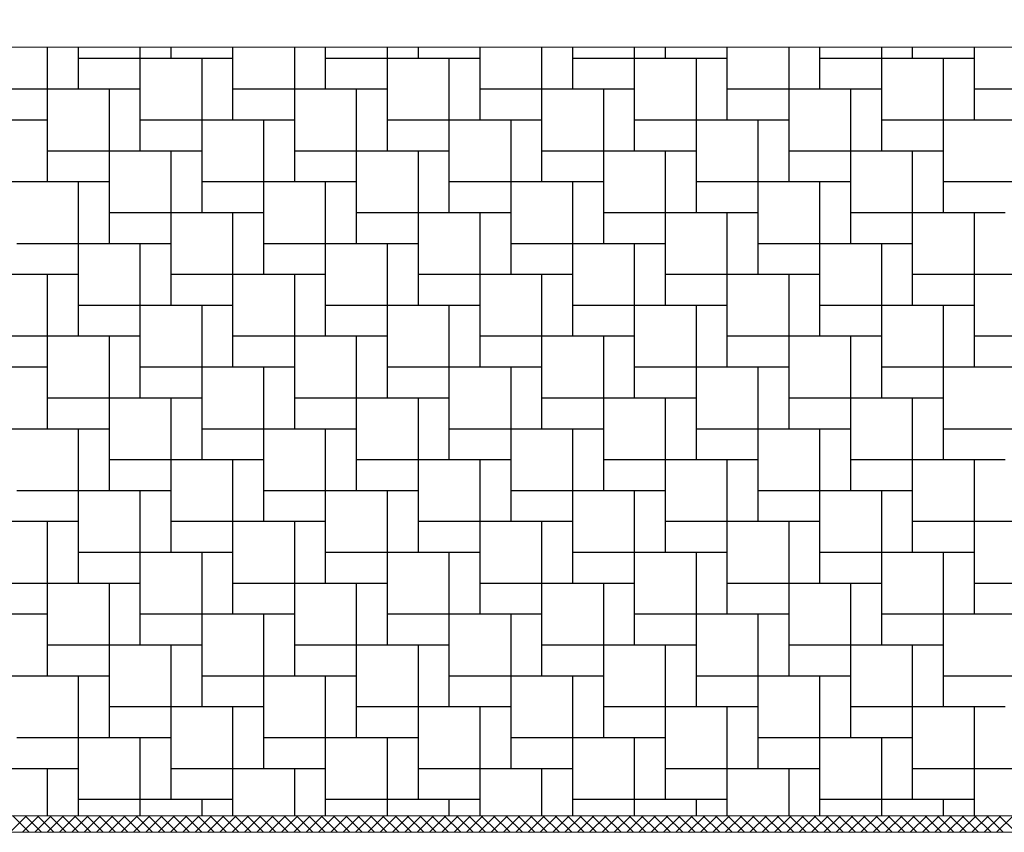
# Model space of a CAD drawing. Extents: x 3197 to 3328, y 1448 to 1647.
# Drawn here: x 3232 to 3250, y 1566 to 1580 of the extents above; entities that cross this region are included whole.
import ezdxf

# ---------------------------------------------------------------- set-up
doc = ezdxf.new("R2010")
doc.units = 0
doc.header["$LTSCALE"] = 0.1
doc.header["$MEASUREMENT"] = 0
doc.header["$PDMODE"] = 2
doc.header["$PDSIZE"] = 1.5
for name, color, linetype in [('DEFAULT', 7, 'Continuous'), ('PROFILI', 7, 'Continuous'), ('QUOTE', 7, 'Continuous')]:
    doc.layers.add(name, color=color, linetype=linetype)
doc.styles.add('glas', font='Frutiger65Bold.ttf')
doc.styles.add('SIMPLEX', font='simplex', dxfattribs={"width": 0.8, "height": 10})
doc.dimstyles.new('GLAS', dxfattribs={"dimtxt": 10, "dimasz": 10, "dimexe": 0.18, "dimexo": 0.0625, "dimgap": 3, "dimtad": 1, "dimtih": 1, "dimtoh": 1, "dimdec": 0, "dimzin": 0, "dimdsep": 46, "dimtxsty": 'SIMPLEX', "dimblk": 'NONE', "dimcen": 0, "dimse1": 1, "dimse2": 1, "dimadec": 0, "dimazin": 0, "dimtfac": 1, "dimtdec": 0, "dimtofl": 0, "dimtmove": 0, "dimatfit": 3, "dimldrblk": 'NONE', "dimfxl": 1, "dimtolj": 1, "dimtzin": 0, "dimarcsym": 0})

# ---------------------------------------------------------------- blocks, each defined once
blk = doc.blocks.new('*D9')
at = {"layer": 'DEFPOINTS', "color": 0, "transparency": 16777216}
for p in [(3266.822, 1603.794), (3196.822, 1579.884), (3266.822, 1579.884)]:
    blk.add_point(p, dxfattribs=at)
at = {"layer": 'QUOTE', "color": 0, "lineweight": -2, "transparency": 16777216}
blk.add_line((3196.822, 1603.794), (3266.822, 1603.794), dxfattribs=at)
at = {"layer": 'QUOTE', "color": 0, "transparency": 16777216, "insert": (3231.822, 1611.966), "char_height": 10, "attachment_point": 5, "style": 'glas'}
blk.add_mtext('\\A1;70', dxfattribs=at)
blk = doc.blocks.new('_None')
blk = doc.blocks.new('B04BCAE60')
at = {"layer": 'DEFAULT', "color": 8, "linetype": 'Continuous'}
for p, q in [((775.05, 916.49), (778.05, 919.49)), ((778.53, 916.49), (775.53, 919.49)), ((777.3, 916.49), (780.3, 919.49)), ((780.78, 916.49), (777.78, 919.49)), ((779.54, 916.49), (782.54, 919.49)), ((783.02, 916.49), (780.02, 919.49)), ((781.79, 916.49), (784.79, 919.49)), ((785.27, 916.49), (782.27, 919.49)), ((784.03, 916.49), (787.03, 919.49)), ((787.51, 916.49), (784.51, 919.49)), ((786.28, 916.49), (789.28, 919.49)), ((789.76, 916.49), (786.76, 919.49)), ((788.52, 916.49), (791.52, 919.49)), ((792, 916.49), (789, 919.49)), ((790.77, 916.49), (793.77, 919.49)), ((794.25, 916.49), (791.25, 919.49)), ((793.01, 916.49), (796.01, 919.49)), ((796.49, 916.49), (793.49, 919.49)), ((795.26, 916.49), (798.26, 919.49)), ((798.74, 916.49), (795.74, 919.49)), ((797.5, 916.49), (800.5, 919.49)), ((800.98, 916.49), (797.98, 919.49)), ((799.75, 916.49), (802.75, 919.49)), ((803.23, 916.49), (800.23, 919.49)), ((801.99, 916.49), (804.99, 919.49)), ((805.47, 916.49), (802.47, 919.49)), ((804.24, 916.49), (807.24, 919.49)), ((807.72, 916.49), (804.72, 919.49)), ((806.48, 916.49), (809.48, 919.49)), ((809.96, 916.49), (806.96, 919.49)), ((808.73, 916.49), (811.73, 919.49)), ((812.21, 916.49), (809.21, 919.49)), ((810.98, 916.49), (813.98, 919.49)), ((814.45, 916.49), (811.45, 919.49)), ((813.22, 916.49), (816.22, 919.49)), ((816.7, 916.49), (813.7, 919.49)), ((815.47, 916.49), (818.47, 919.49)), ((818.94, 916.49), (815.94, 919.49)), ((817.71, 916.49), (820.71, 919.49)), ((821.19, 916.49), (818.19, 919.49)), ((819.96, 916.49), (822.96, 919.49)), ((823.43, 916.49), (820.43, 919.49)), ((822.2, 916.49), (825.2, 919.49)), ((825.68, 916.49), (822.68, 919.49)), ((824.45, 916.49), (827.45, 919.49)), ((827.92, 916.49), (824.92, 919.49)), ((826.69, 916.49), (829.69, 919.49)), ((830.17, 916.49), (827.17, 919.49)), ((828.94, 916.49), (831.94, 919.49)), ((832.41, 916.49), (829.41, 919.49)), ((831.18, 916.49), (834.18, 919.49)), ((834.66, 916.49), (831.66, 919.49)), ((833.43, 916.49), (836.43, 919.49)), ((836.9, 916.49), (833.9, 919.49)), ((835.67, 916.49), (838.67, 919.49)), ((839.15, 916.49), (836.15, 919.49)), ((837.92, 916.49), (840.92, 919.49)), ((841.39, 916.49), (838.39, 919.49)), ((840.16, 916.49), (843.16, 919.49)), ((843.64, 916.49), (840.64, 919.49)), ((842.41, 916.49), (845.41, 919.49)), ((845.88, 916.49), (842.88, 919.49)), ((844.65, 916.49), (847.65, 919.49)), ((848.13, 916.49), (845.13, 919.49)), ((846.9, 916.49), (849.9, 919.49)), ((850.37, 916.49), (847.37, 919.49)), ((849.14, 916.49), (852.14, 919.49)), ((852.62, 916.49), (849.62, 919.49)), ((851.39, 916.49), (854.39, 919.49)), ((854.86, 916.49), (851.86, 919.49)), ((853.63, 916.49), (856.63, 919.49)), ((857.11, 916.49), (854.11, 919.49)), ((855.88, 916.49), (858.88, 919.49)), ((859.35, 916.49), (856.35, 919.49)), ((858.12, 916.49), (861.12, 919.49)), ((861.6, 916.49), (858.6, 919.49)), ((860.37, 916.49), (863.37, 919.49)), ((863.84, 916.49), (860.84, 919.49)), ((862.61, 916.49), (865.61, 919.49)), ((866.09, 916.49), (863.09, 919.49)), ((864.86, 916.49), (867.86, 919.49)), ((868.33, 916.49), (865.33, 919.49)), ((867.1, 916.49), (870.1, 919.49)), ((870.58, 916.49), (867.58, 919.49)), ((869.35, 916.49), (872.35, 919.49)), ((872.82, 916.49), (869.82, 919.49)), ((871.59, 916.49), (874.59, 919.49)), ((875.07, 916.49), (872.07, 919.49)), ((873.84, 916.49), (876.84, 919.49)), ((877.31, 916.49), (874.31, 919.49)), ((876.08, 916.49), (879.08, 919.49)), ((879.56, 916.49), (876.56, 919.49)), ((878.33, 916.49), (881.33, 919.49)), ((881.8, 916.49), (878.8, 919.49)), ((880.57, 916.49), (883.57, 919.49)), ((884.05, 916.49), (881.05, 919.49)), ((882.82, 916.49), (885.82, 919.49)), ((886.29, 916.49), (883.29, 919.49)), ((885.06, 916.49), (888.06, 919.49)), ((888.54, 916.49), (885.54, 919.49)), ((887.31, 916.49), (890.31, 919.49)), ((890.78, 916.49), (887.78, 919.49)), ((889.55, 916.49), (892.55, 919.49)), ((893.03, 916.49), (890.03, 919.49)), ((891.8, 916.49), (894.8, 919.49)), ((895.27, 916.49), (892.27, 919.49)), ((894.04, 916.49), (897.04, 919.49)), ((897.52, 916.49), (894.52, 919.49)), ((896.29, 916.49), (899.29, 919.49)), ((899.76, 916.49), (896.76, 919.49)), ((898.53, 916.49), (901.53, 919.49)), ((902.01, 916.49), (899.01, 919.49)), ((900.78, 916.49), (903.78, 919.49)), ((904.25, 916.49), (901.25, 919.49)), ((903.02, 916.49), (906.02, 919.49)), ((906.5, 916.49), (903.5, 919.49)), ((905.27, 916.49), (908.27, 919.49)), ((908.74, 916.49), (905.74, 919.49)), ((907.51, 916.49), (910.51, 919.49)), ((910.99, 916.49), (907.99, 919.49)), ((909.76, 916.49), (912.76, 919.49)), ((913.23, 916.49), (910.23, 919.49)), ((912, 916.49), (915, 919.49)), ((915.48, 916.49), (912.48, 919.49)), ((914.25, 916.49), (917.25, 919.49)), ((917.72, 916.49), (914.72, 919.49)), ((916.49, 916.49), (919.49, 919.49)), ((919.97, 916.49), (916.97, 919.49)), ((918.74, 916.49), (921.74, 919.49)), ((922.21, 916.49), (919.21, 919.49)), ((920.98, 916.49), (923.98, 919.49)), ((924.46, 916.49), (921.46, 919.49)), ((923.23, 916.49), (926.23, 919.49)), ((926.7, 916.49), (923.7, 919.49)), ((925.47, 916.49), (928.47, 919.49)), ((928.95, 916.49), (925.95, 919.49)), ((927.72, 916.49), (930.72, 919.49)), ((931.19, 916.49), (928.19, 919.49)), ((929.96, 916.49), (932.96, 919.49)), ((933.44, 916.49), (930.44, 919.49)), ((932.21, 916.49), (935.21, 919.49)), ((935.68, 916.49), (932.68, 919.49)), ((934.45, 916.49), (937.45, 919.49)), ((937.93, 916.49), (934.93, 919.49)), ((936.7, 916.49), (939.7, 919.49)), ((940.17, 916.49), (937.17, 919.49)), ((938.94, 916.49), (941.94, 919.49)), ((942.42, 916.49), (939.42, 919.49)), ((941.19, 916.49), (944.19, 919.49)), ((944.66, 916.49), (941.66, 919.49)), ((943.43, 916.49), (946.43, 919.49)), ((946.91, 916.49), (943.91, 919.49)), ((945.68, 916.49), (948.68, 919.49)), ((949.16, 916.49), (946.16, 919.49)), ((947.92, 916.49), (950.92, 919.49)), ((951.4, 916.49), (948.4, 919.49)), ((950.17, 916.49), (953.17, 919.49)), ((953.65, 916.49), (950.65, 919.49)), ((952.41, 916.49), (955.41, 919.49)), ((955.89, 916.49), (952.89, 919.49)), ((954.66, 916.49), (957.66, 919.49)), ((958.14, 916.49), (955.14, 919.49))]:
    blk.add_line(p, q, dxfattribs=at)
blk = doc.blocks.new('B0577AEDC')
at = {"layer": 'DEFAULT', "color": 7, "linetype": 'Continuous'}
for p, q in [((781.88, 1035), (781.88, 1059.49)), ((787.5, 1051.88), (787.5, 1059.49)), ((798.75, 1040.63), (798.75, 1059.49)), ((804.38, 1057.5), (804.38, 1059.49)), ((815.63, 1046.25), (815.63, 1059.49)), ((826.88, 1035), (826.88, 1059.49)), ((832.5, 1051.88), (832.5, 1059.49)), ((843.75, 1040.63), (843.75, 1059.49)), ((849.38, 1057.5), (849.38, 1059.49)), ((860.63, 1046.25), (860.63, 1059.49)), ((871.88, 1035), (871.88, 1059.49)), ((877.5, 1051.88), (877.5, 1059.49)), ((888.75, 1040.63), (888.75, 1059.49)), ((894.38, 1057.5), (894.38, 1059.49)), ((905.63, 1046.25), (905.63, 1059.49)), ((916.88, 1035), (916.88, 1059.49)), ((922.5, 1051.88), (922.5, 1059.49)), ((933.75, 1040.63), (933.75, 1059.49)), ((939.38, 1057.5), (939.38, 1059.49)), ((950.63, 1046.25), (950.63, 1059.49)), ((787.5, 1057.5), (815.63, 1057.5)), ((787.5, 1057.5), (815.63, 1057.5)), ((787.5, 1057.5), (815.63, 1057.5)), ((810, 1029.38), (810, 1057.5)), ((832.5, 1057.5), (860.63, 1057.5)), ((832.5, 1057.5), (860.63, 1057.5)), ((832.5, 1057.5), (860.63, 1057.5)), ((855, 1029.38), (855, 1057.5)), ((877.5, 1057.5), (905.63, 1057.5)), ((877.5, 1057.5), (905.63, 1057.5)), ((877.5, 1057.5), (905.63, 1057.5)), ((900, 1029.38), (900, 1057.5)), ((922.5, 1057.5), (950.63, 1057.5)), ((922.5, 1057.5), (950.63, 1057.5)), ((922.5, 1057.5), (950.63, 1057.5)), ((945, 1029.38), (945, 1057.5)), ((770.63, 1051.88), (798.75, 1051.88)), ((770.63, 1051.88), (798.75, 1051.88)), ((770.63, 1051.88), (798.75, 1051.88)), ((793.13, 1023.75), (793.13, 1051.88)), ((815.63, 1051.88), (843.75, 1051.88)), ((815.63, 1051.88), (843.75, 1051.88)), ((815.63, 1051.88), (843.75, 1051.88)), ((838.13, 1023.75), (838.13, 1051.88)), ((860.63, 1051.88), (888.75, 1051.88)), ((860.63, 1051.88), (888.75, 1051.88)), ((860.63, 1051.88), (888.75, 1051.88)), ((883.13, 1023.75), (883.13, 1051.88)), ((905.63, 1051.88), (933.75, 1051.88)), ((905.63, 1051.88), (933.75, 1051.88)), ((905.63, 1051.88), (933.75, 1051.88)), ((928.13, 1023.75), (928.13, 1051.88)), ((950.63, 1051.88), (978.75, 1051.88)), ((950.63, 1051.88), (978.75, 1051.88)), ((950.63, 1051.88), (978.75, 1051.88)), ((753.75, 1046.25), (781.88, 1046.25)), ((753.75, 1046.25), (781.88, 1046.25)), ((753.75, 1046.25), (781.88, 1046.25)), ((798.75, 1046.25), (826.88, 1046.25)), ((798.75, 1046.25), (826.88, 1046.25)), ((798.75, 1046.25), (826.88, 1046.25)), ((821.25, 1018.13), (821.25, 1046.25)), ((843.75, 1046.25), (871.88, 1046.25)), ((843.75, 1046.25), (871.88, 1046.25)), ((843.75, 1046.25), (871.88, 1046.25)), ((866.25, 1018.13), (866.25, 1046.25)), ((888.75, 1046.25), (916.88, 1046.25)), ((888.75, 1046.25), (916.88, 1046.25)), ((888.75, 1046.25), (916.88, 1046.25)), ((911.25, 1018.13), (911.25, 1046.25)), ((933.75, 1046.25), (961.88, 1046.25)), ((933.75, 1046.25), (961.88, 1046.25)), ((933.75, 1046.25), (961.88, 1046.25)), ((781.88, 1040.63), (810, 1040.63)), ((781.88, 1040.63), (810, 1040.63)), ((781.88, 1040.63), (810, 1040.63)), ((804.38, 1012.5), (804.38, 1040.63)), ((826.88, 1040.63), (855, 1040.63)), ((826.88, 1040.63), (855, 1040.63)), ((826.88, 1040.63), (855, 1040.63)), ((849.38, 1012.5), (849.38, 1040.63)), ((871.88, 1040.63), (900, 1040.63)), ((871.88, 1040.63), (900, 1040.63)), ((871.88, 1040.63), (900, 1040.63)), ((894.38, 1012.5), (894.38, 1040.63)), ((916.88, 1040.63), (945, 1040.63)), ((916.88, 1040.63), (945, 1040.63)), ((916.88, 1040.63), (945, 1040.63)), ((939.38, 1012.5), (939.38, 1040.63)), ((765, 1035), (793.13, 1035)), ((765, 1035), (793.13, 1035)), ((765, 1035), (793.13, 1035)), ((787.5, 1006.88), (787.5, 1035)), ((810, 1035), (838.13, 1035)), ((810, 1035), (838.13, 1035)), ((810, 1035), (838.13, 1035)), ((832.5, 1006.88), (832.5, 1035)), ((855, 1035), (883.13, 1035)), ((855, 1035), (883.13, 1035)), ((855, 1035), (883.13, 1035)), ((877.5, 1006.88), (877.5, 1035)), ((900, 1035), (928.13, 1035)), ((900, 1035), (928.13, 1035)), ((900, 1035), (928.13, 1035)), ((922.5, 1006.88), (922.5, 1035)), ((945, 1035), (973.13, 1035)), ((945, 1035), (973.13, 1035)), ((945, 1035), (973.13, 1035)), ((793.13, 1029.38), (821.25, 1029.38)), ((793.13, 1029.38), (821.25, 1029.38)), ((793.13, 1029.38), (821.25, 1029.38)), ((815.63, 1001.25), (815.63, 1029.38)), ((838.13, 1029.38), (866.25, 1029.38)), ((838.13, 1029.38), (866.25, 1029.38)), ((838.13, 1029.38), (866.25, 1029.38)), ((860.63, 1001.25), (860.63, 1029.38)), ((883.13, 1029.38), (911.25, 1029.38)), ((883.13, 1029.38), (911.25, 1029.38)), ((883.13, 1029.38), (911.25, 1029.38)), ((905.63, 1001.25), (905.63, 1029.38)), ((928.13, 1029.38), (956.25, 1029.38)), ((928.13, 1029.38), (956.25, 1029.38)), ((928.13, 1029.38), (956.25, 1029.38)), ((950.63, 1001.25), (950.63, 1029.38)), ((776.25, 1023.75), (804.38, 1023.75)), ((776.25, 1023.75), (804.38, 1023.75)), ((776.25, 1023.75), (804.38, 1023.75)), ((798.75, 995.63), (798.75, 1023.75)), ((821.25, 1023.75), (849.38, 1023.75)), ((821.25, 1023.75), (849.38, 1023.75)), ((821.25, 1023.75), (849.38, 1023.75)), ((843.75, 995.63), (843.75, 1023.75)), ((866.25, 1023.75), (894.38, 1023.75)), ((866.25, 1023.75), (894.38, 1023.75)), ((866.25, 1023.75), (894.38, 1023.75)), ((888.75, 995.63), (888.75, 1023.75)), ((911.25, 1023.75), (939.38, 1023.75)), ((911.25, 1023.75), (939.38, 1023.75)), ((911.25, 1023.75), (939.38, 1023.75)), ((933.75, 995.63), (933.75, 1023.75)), ((759.38, 1018.13), (787.5, 1018.13)), ((759.38, 1018.13), (787.5, 1018.13)), ((759.38, 1018.13), (787.5, 1018.13)), ((781.88, 990), (781.88, 1018.13)), ((804.38, 1018.13), (832.5, 1018.13)), ((804.38, 1018.13), (832.5, 1018.13)), ((804.38, 1018.13), (832.5, 1018.13)), ((826.88, 990), (826.88, 1018.13)), ((849.38, 1018.13), (877.5, 1018.13)), ((849.38, 1018.13), (877.5, 1018.13)), ((849.38, 1018.13), (877.5, 1018.13)), ((871.88, 990), (871.88, 1018.13)), ((894.38, 1018.13), (922.5, 1018.13)), ((894.38, 1018.13), (922.5, 1018.13)), ((894.38, 1018.13), (922.5, 1018.13)), ((916.88, 990), (916.88, 1018.13)), ((939.38, 1018.13), (967.5, 1018.13)), ((939.38, 1018.13), (967.5, 1018.13)), ((939.38, 1018.13), (967.5, 1018.13)), ((787.5, 1012.5), (815.63, 1012.5)), ((787.5, 1012.5), (815.63, 1012.5)), ((787.5, 1012.5), (815.63, 1012.5)), ((810, 984.38), (810, 1012.5)), ((832.5, 1012.5), (860.63, 1012.5)), ((832.5, 1012.5), (860.63, 1012.5)), ((832.5, 1012.5), (860.63, 1012.5)), ((855, 984.38), (855, 1012.5)), ((877.5, 1012.5), (905.63, 1012.5)), ((877.5, 1012.5), (905.63, 1012.5)), ((877.5, 1012.5), (905.63, 1012.5)), ((900, 984.38), (900, 1012.5)), ((922.5, 1012.5), (950.63, 1012.5)), ((922.5, 1012.5), (950.63, 1012.5)), ((922.5, 1012.5), (950.63, 1012.5)), ((945, 984.38), (945, 1012.5)), ((770.63, 1006.88), (798.75, 1006.88)), ((770.63, 1006.88), (798.75, 1006.88)), ((770.63, 1006.88), (798.75, 1006.88)), ((793.13, 978.75), (793.13, 1006.88)), ((815.63, 1006.88), (843.75, 1006.88)), ((815.63, 1006.88), (843.75, 1006.88)), ((815.63, 1006.88), (843.75, 1006.88)), ((838.13, 978.75), (838.13, 1006.88)), ((860.63, 1006.88), (888.75, 1006.88)), ((860.63, 1006.88), (888.75, 1006.88)), ((860.63, 1006.88), (888.75, 1006.88)), ((883.13, 978.75), (883.13, 1006.88)), ((905.63, 1006.88), (933.75, 1006.88)), ((905.63, 1006.88), (933.75, 1006.88)), ((905.63, 1006.88), (933.75, 1006.88)), ((928.13, 978.75), (928.13, 1006.88)), ((950.63, 1006.88), (978.75, 1006.88)), ((950.63, 1006.88), (978.75, 1006.88)), ((950.63, 1006.88), (978.75, 1006.88)), ((753.75, 1001.25), (781.88, 1001.25)), ((753.75, 1001.25), (781.88, 1001.25)), ((753.75, 1001.25), (781.88, 1001.25)), ((798.75, 1001.25), (826.88, 1001.25)), ((798.75, 1001.25), (826.88, 1001.25)), ((798.75, 1001.25), (826.88, 1001.25)), ((821.25, 973.13), (821.25, 1001.25)), ((843.75, 1001.25), (871.88, 1001.25)), ((843.75, 1001.25), (871.88, 1001.25)), ((843.75, 1001.25), (871.88, 1001.25)), ((866.25, 973.13), (866.25, 1001.25)), ((888.75, 1001.25), (916.88, 1001.25)), ((888.75, 1001.25), (916.88, 1001.25)), ((888.75, 1001.25), (916.88, 1001.25)), ((911.25, 973.13), (911.25, 1001.25)), ((933.75, 1001.25), (961.88, 1001.25)), ((933.75, 1001.25), (961.88, 1001.25)), ((933.75, 1001.25), (961.88, 1001.25)), ((781.88, 995.63), (810, 995.63)), ((781.88, 995.63), (810, 995.63)), ((781.88, 995.63), (810, 995.63)), ((804.38, 967.5), (804.38, 995.63)), ((826.88, 995.63), (855, 995.63)), ((826.88, 995.63), (855, 995.63)), ((826.88, 995.63), (855, 995.63)), ((849.38, 967.5), (849.38, 995.63)), ((871.88, 995.63), (900, 995.63)), ((871.88, 995.63), (900, 995.63)), ((871.88, 995.63), (900, 995.63)), ((894.38, 967.5), (894.38, 995.63)), ((916.88, 995.63), (945, 995.63)), ((916.88, 995.63), (945, 995.63)), ((916.88, 995.63), (945, 995.63)), ((939.38, 967.5), (939.38, 995.63)), ((765, 990), (793.13, 990)), ((765, 990), (793.13, 990)), ((765, 990), (793.13, 990)), ((787.5, 961.88), (787.5, 990)), ((810, 990), (838.13, 990)), ((810, 990), (838.13, 990)), ((810, 990), (838.13, 990)), ((832.5, 961.88), (832.5, 990)), ((855, 990), (883.13, 990)), ((855, 990), (883.13, 990)), ((855, 990), (883.13, 990)), ((877.5, 961.88), (877.5, 990)), ((900, 990), (928.13, 990)), ((900, 990), (928.13, 990)), ((900, 990), (928.13, 990)), ((922.5, 961.88), (922.5, 990)), ((945, 990), (973.13, 990)), ((945, 990), (973.13, 990)), ((945, 990), (973.13, 990)), ((793.13, 984.38), (821.25, 984.38)), ((793.13, 984.38), (821.25, 984.38)), ((793.13, 984.38), (821.25, 984.38)), ((815.63, 956.25), (815.63, 984.38)), ((838.13, 984.38), (866.25, 984.38)), ((838.13, 984.38), (866.25, 984.38)), ((838.13, 984.38), (866.25, 984.38)), ((860.63, 956.25), (860.63, 984.38)), ((883.13, 984.38), (911.25, 984.38)), ((883.13, 984.38), (911.25, 984.38)), ((883.13, 984.38), (911.25, 984.38)), ((905.63, 956.25), (905.63, 984.38)), ((928.13, 984.38), (956.25, 984.38)), ((928.13, 984.38), (956.25, 984.38)), ((928.13, 984.38), (956.25, 984.38)), ((950.63, 956.25), (950.63, 984.38)), ((776.25, 978.75), (804.38, 978.75)), ((776.25, 978.75), (804.38, 978.75)), ((776.25, 978.75), (804.38, 978.75)), ((798.75, 950.63), (798.75, 978.75)), ((821.25, 978.75), (849.38, 978.75)), ((821.25, 978.75), (849.38, 978.75)), ((821.25, 978.75), (849.38, 978.75)), ((843.75, 950.63), (843.75, 978.75)), ((866.25, 978.75), (894.38, 978.75)), ((866.25, 978.75), (894.38, 978.75)), ((866.25, 978.75), (894.38, 978.75)), ((888.75, 950.63), (888.75, 978.75)), ((911.25, 978.75), (939.38, 978.75)), ((911.25, 978.75), (939.38, 978.75)), ((911.25, 978.75), (939.38, 978.75)), ((933.75, 950.63), (933.75, 978.75)), ((759.38, 973.13), (787.5, 973.13)), ((759.38, 973.13), (787.5, 973.13)), ((759.38, 973.13), (787.5, 973.13)), ((781.88, 945), (781.88, 973.13)), ((804.38, 973.13), (832.5, 973.13)), ((804.38, 973.13), (832.5, 973.13)), ((804.38, 973.13), (832.5, 973.13)), ((826.88, 945), (826.88, 973.13)), ((849.38, 973.13), (877.5, 973.13)), ((849.38, 973.13), (877.5, 973.13)), ((849.38, 973.13), (877.5, 973.13)), ((871.88, 945), (871.88, 973.13)), ((894.38, 973.13), (922.5, 973.13)), ((894.38, 973.13), (922.5, 973.13)), ((894.38, 973.13), (922.5, 973.13)), ((916.88, 945), (916.88, 973.13)), ((939.38, 973.13), (967.5, 973.13)), ((939.38, 973.13), (967.5, 973.13)), ((939.38, 973.13), (967.5, 973.13)), ((787.5, 967.5), (815.63, 967.5)), ((787.5, 967.5), (815.63, 967.5)), ((787.5, 967.5), (815.63, 967.5)), ((810, 939.38), (810, 967.5)), ((832.5, 967.5), (860.63, 967.5)), ((832.5, 967.5), (860.63, 967.5)), ((832.5, 967.5), (860.63, 967.5)), ((855, 939.38), (855, 967.5)), ((877.5, 967.5), (905.63, 967.5)), ((877.5, 967.5), (905.63, 967.5)), ((877.5, 967.5), (905.63, 967.5)), ((900, 939.38), (900, 967.5)), ((922.5, 967.5), (950.63, 967.5)), ((922.5, 967.5), (950.63, 967.5)), ((922.5, 967.5), (950.63, 967.5)), ((945, 939.38), (945, 967.5)), ((770.63, 961.88), (798.75, 961.88)), ((770.63, 961.88), (798.75, 961.88)), ((770.63, 961.88), (798.75, 961.88)), ((793.13, 933.75), (793.13, 961.88)), ((815.63, 961.88), (843.75, 961.88)), ((815.63, 961.88), (843.75, 961.88)), ((815.63, 961.88), (843.75, 961.88)), ((838.13, 933.75), (838.13, 961.88)), ((860.63, 961.88), (888.75, 961.88)), ((860.63, 961.88), (888.75, 961.88)), ((860.63, 961.88), (888.75, 961.88)), ((883.13, 933.75), (883.13, 961.88)), ((905.63, 961.88), (933.75, 961.88)), ((905.63, 961.88), (933.75, 961.88)), ((905.63, 961.88), (933.75, 961.88)), ((928.13, 933.75), (928.13, 961.88)), ((950.63, 961.88), (978.75, 961.88)), ((950.63, 961.88), (978.75, 961.88)), ((950.63, 961.88), (978.75, 961.88)), ((753.75, 956.25), (781.88, 956.25)), ((753.75, 956.25), (781.88, 956.25)), ((753.75, 956.25), (781.88, 956.25)), ((798.75, 956.25), (826.88, 956.25)), ((798.75, 956.25), (826.88, 956.25)), ((798.75, 956.25), (826.88, 956.25)), ((821.25, 928.13), (821.25, 956.25)), ((843.75, 956.25), (871.88, 956.25)), ((843.75, 956.25), (871.88, 956.25)), ((843.75, 956.25), (871.88, 956.25)), ((866.25, 928.13), (866.25, 956.25)), ((888.75, 956.25), (916.88, 956.25)), ((888.75, 956.25), (916.88, 956.25)), ((888.75, 956.25), (916.88, 956.25)), ((911.25, 928.13), (911.25, 956.25)), ((933.75, 956.25), (961.88, 956.25)), ((933.75, 956.25), (961.88, 956.25)), ((933.75, 956.25), (961.88, 956.25)), ((781.88, 950.63), (810, 950.63)), ((781.88, 950.63), (810, 950.63)), ((781.88, 950.63), (810, 950.63)), ((804.38, 922.5), (804.38, 950.63)), ((826.88, 950.63), (855, 950.63)), ((826.88, 950.63), (855, 950.63)), ((826.88, 950.63), (855, 950.63)), ((849.38, 922.5), (849.38, 950.63)), ((871.88, 950.63), (900, 950.63)), ((871.88, 950.63), (900, 950.63)), ((871.88, 950.63), (900, 950.63)), ((894.38, 922.5), (894.38, 950.63)), ((916.88, 950.63), (945, 950.63)), ((916.88, 950.63), (945, 950.63)), ((916.88, 950.63), (945, 950.63)), ((939.38, 922.5), (939.38, 950.63)), ((765, 945), (793.13, 945)), ((765, 945), (793.13, 945)), ((765, 945), (793.13, 945)), ((787.5, 919.49), (787.5, 945)), ((810, 945), (838.13, 945)), ((810, 945), (838.13, 945)), ((810, 945), (838.13, 945)), ((832.5, 919.49), (832.5, 945)), ((855, 945), (883.13, 945)), ((855, 945), (883.13, 945)), ((855, 945), (883.13, 945)), ((877.5, 919.49), (877.5, 945)), ((900, 945), (928.13, 945)), ((900, 945), (928.13, 945)), ((900, 945), (928.13, 945)), ((922.5, 919.49), (922.5, 945)), ((945, 945), (973.13, 945)), ((945, 945), (973.13, 945)), ((945, 945), (973.13, 945)), ((793.13, 939.38), (821.25, 939.38)), ((793.13, 939.38), (821.25, 939.38)), ((793.13, 939.38), (821.25, 939.38)), ((815.63, 919.49), (815.63, 939.38)), ((838.13, 939.38), (866.25, 939.38)), ((838.13, 939.38), (866.25, 939.38)), ((838.13, 939.38), (866.25, 939.38)), ((860.63, 919.49), (860.63, 939.38)), ((883.13, 939.38), (911.25, 939.38)), ((883.13, 939.38), (911.25, 939.38)), ((883.13, 939.38), (911.25, 939.38)), ((905.63, 919.49), (905.63, 939.38)), ((928.13, 939.38), (956.25, 939.38)), ((928.13, 939.38), (956.25, 939.38)), ((928.13, 939.38), (956.25, 939.38)), ((950.63, 919.49), (950.63, 939.38)), ((776.25, 933.75), (804.38, 933.75)), ((776.25, 933.75), (804.38, 933.75)), ((776.25, 933.75), (804.38, 933.75)), ((798.75, 919.49), (798.75, 933.75)), ((821.25, 933.75), (849.38, 933.75)), ((821.25, 933.75), (849.38, 933.75)), ((821.25, 933.75), (849.38, 933.75)), ((843.75, 919.49), (843.75, 933.75)), ((866.25, 933.75), (894.38, 933.75)), ((866.25, 933.75), (894.38, 933.75)), ((866.25, 933.75), (894.38, 933.75)), ((888.75, 919.49), (888.75, 933.75)), ((911.25, 933.75), (939.38, 933.75)), ((911.25, 933.75), (939.38, 933.75)), ((911.25, 933.75), (939.38, 933.75)), ((933.75, 919.49), (933.75, 933.75)), ((759.38, 928.13), (787.5, 928.13)), ((759.38, 928.13), (787.5, 928.13)), ((759.38, 928.13), (787.5, 928.13)), ((781.88, 919.49), (781.88, 928.13)), ((804.38, 928.13), (832.5, 928.13)), ((804.38, 928.13), (832.5, 928.13)), ((804.38, 928.13), (832.5, 928.13)), ((826.88, 919.49), (826.88, 928.13)), ((849.38, 928.13), (877.5, 928.13)), ((849.38, 928.13), (877.5, 928.13)), ((849.38, 928.13), (877.5, 928.13)), ((871.88, 919.49), (871.88, 928.13)), ((894.38, 928.13), (922.5, 928.13)), ((894.38, 928.13), (922.5, 928.13)), ((894.38, 928.13), (922.5, 928.13)), ((916.88, 919.49), (916.88, 928.13)), ((939.38, 928.13), (967.5, 928.13)), ((939.38, 928.13), (967.5, 928.13)), ((939.38, 928.13), (967.5, 928.13)), ((787.5, 922.5), (815.63, 922.5)), ((787.5, 922.5), (815.63, 922.5)), ((787.5, 922.5), (815.63, 922.5)), ((810, 919.49), (810, 922.5)), ((832.5, 922.5), (860.63, 922.5)), ((832.5, 922.5), (860.63, 922.5)), ((832.5, 922.5), (860.63, 922.5)), ((855, 919.49), (855, 922.5)), ((877.5, 922.5), (905.63, 922.5)), ((877.5, 922.5), (905.63, 922.5)), ((877.5, 922.5), (905.63, 922.5)), ((900, 919.49), (900, 922.5)), ((922.5, 922.5), (950.63, 922.5)), ((922.5, 922.5), (950.63, 922.5)), ((922.5, 922.5), (950.63, 922.5)), ((945, 919.49), (945, 922.5))]:
    blk.add_line(p, q, dxfattribs=at)
blk = doc.blocks.new('sdp01_front')
at = {"layer": 'DEFAULT', "lineweight": 0}
blk.add_line((3196.822, 1579.884), (3266.822, 1579.884), dxfattribs=at)
at = {"layer": 'DEFAULT', "color": 8, "lineweight": 0}
for p, q in [((3210.822, 1565.884), (3252.822, 1565.884)), ((3211.122, 1565.584), (3252.522, 1565.584))]:
    blk.add_line(p, q, dxfattribs=at)
at = {"layer": 'DEFAULT', "xscale": 0.1, "yscale": 0.1, "zscale": 0.1}
for name in ['B0577AEDC', 'B04BCAE60']:
    blk.add_blockref(name, (3154.747, 1473.935), dxfattribs=at)

msp = doc.modelspace()

# ---------------------------------------------------------------- block references
at = {"layer": 'PROFILI'}
msp.add_blockref('sdp01_front', (0, 0), dxfattribs=at)

# ---------------------------------------------------------------- dimensions: what is measured, and where the dimension line sits
at = {"layer": 'QUOTE'}
dim = msp.add_linear_dim(base=(3266.822, 1603.794), p1=(3196.822, 1579.884), p2=(3266.822, 1579.884), dimstyle='GLAS', override={"dimtxsty": 'glas'}, dxfattribs=at)
dim.commit()
dim.dimension.update_dxf_attribs({"geometry": '*D9', "text_midpoint": (3231.822, 1611.966)})

doc.saveas('drawing.dxf')
